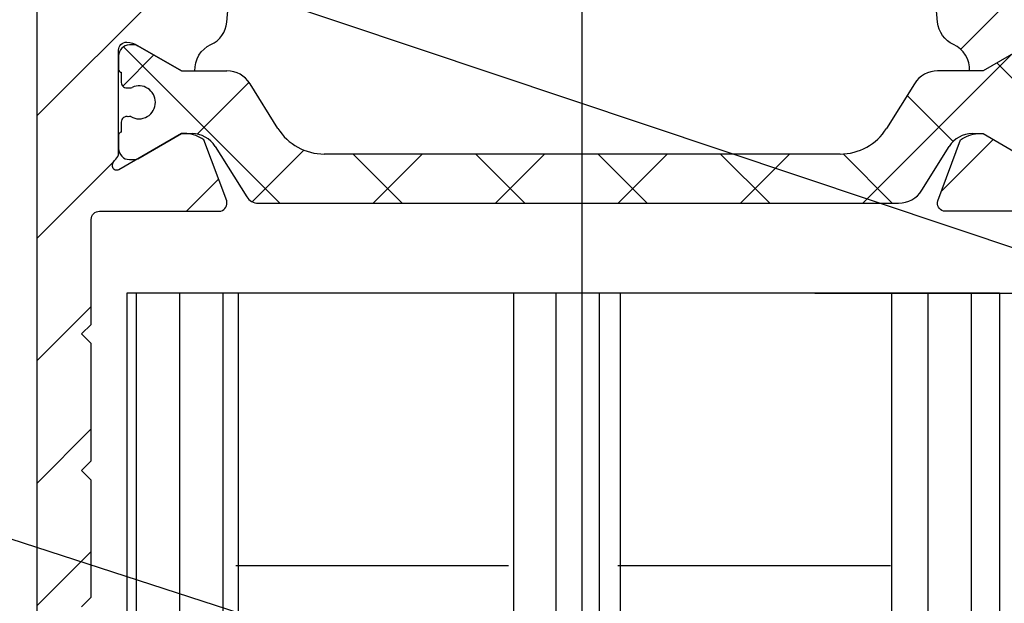
# Model space of a CAD drawing. Units: millimetres. Extents: x -3416 to 5266, y -2987 to 3139.
# Drawn here: x 5140 to 5176, y 2065 to 2086 of the extents above; entities that cross this region are included whole.
import ezdxf

# ---------------------------------------------------------------- set-up
doc = ezdxf.new("R2010")
doc.units = ezdxf.units.MM
for name, color, linetype in [('dimension-Bemassung', 5, 'Continuous'), ('hatching-Schraffur', 5, 'Continuous'), ('helpline-Hilfslinie', 2, 'Continuous'), ('outline-Körperkante', 7, 'Continuous')]:
    doc.layers.add(name, color=color, linetype=linetype)
doc.dimstyles.new('Details', dxfattribs={"dimtxt": 5, "dimasz": 6, "dimexe": 1.25, "dimexo": 0.625, "dimgap": 2, "dimtad": 1, "dimdec": 1, "dimtxsty": 'Standard', "dimcen": 2.5, "dimadec": 0, "dimazin": 0, "dimtfac": 1, "dimtdec": 1, "dimtmove": 0, "dimatfit": 3, "dimfxl": 1, "dimarcsym": 0})
pattern_1 = [(45, (0, 0), (-2.245064030267287, 2.245064030267288), [])]

# ---------------------------------------------------------------- blocks, each defined once
blk = doc.blocks.new('*D44')
at = {"layer": 'Defpoints', "color": 0, "transparency": 16777216}
for p in [(5168.424587682808, 2076.248224725719), (5175.817356882937, 58.84171615270815), (5193.795308623406, 58.84171615270815)]:
    blk.add_point(p, dxfattribs=at)
at = {"layer": 'dimension-Bemassung', "color": 0, "lineweight": -2, "transparency": 16777216}
for p, q in [((5169.049587682808, 2076.248224725719), (5195.045308623406, 2076.248224725719)), ((5193.795308623407, 2070.24822472572), (5193.795308623406, 64.84171615270816)), ((5176.442356882937, 58.84171615270815), (5195.045308623406, 58.84171615270815))]:
    blk.add_line(p, q, dxfattribs=at)
at = {"layer": 'dimension-Bemassung', "color": 0, "transparency": 16777216}
for points in [[(5192.795308623407, 2070.24822472572), (5194.795308623406, 2070.24822472572), (5193.795308623407, 2076.248224725719)], [(5192.795308623406, 64.84171615270816), (5194.795308623405, 64.84171615270816), (5193.795308623406, 58.84171615270815)]]:
    blk.add_solid(points, dxfattribs=at)
at = {"layer": 'dimension-Bemassung', "color": 0, "transparency": 16777216, "insert": (5188.520742766042, 2011.718786942974), "char_height": 5, "attachment_point": 5, "rotation": 90}
blk.add_mtext('GH1=GH2', dxfattribs=at)
blk = doc.blocks.new('*D48')
at = {"layer": 'Defpoints', "color": 0, "transparency": 16777216}
for p in [(5093.509203183385, 2091.547998245626), (5160.505699225431, 2091.545058245626), (5160.505699225431, 2004.3889310956)]:
    blk.add_point(p, dxfattribs=at)
at = {"layer": 'dimension-Bemassung', "color": 0, "lineweight": -2, "transparency": 16777216}
for p, q in [((5093.509203183385, 2090.922998245626), (5093.509203183385, 2003.1389310956)), ((5160.505699225431, 2090.920058245626), (5160.505699225431, 2003.1389310956)), ((5099.509203183385, 2004.3889310956), (5154.505699225431, 2004.3889310956))]:
    blk.add_line(p, q, dxfattribs=at)
at = {"layer": 'dimension-Bemassung', "color": 0, "transparency": 16777216}
for points in [[(5099.509203183385, 2005.3889310956), (5099.509203183385, 2003.3889310956), (5093.509203183385, 2004.3889310956)], [(5154.505699225431, 2005.3889310956), (5154.505699225431, 2003.3889310956), (5160.505699225431, 2004.3889310956)]]:
    blk.add_solid(points, dxfattribs=at)
at = {"layer": 'dimension-Bemassung', "color": 0, "transparency": 16777216, "insert": (5127.007451204408, 2008.8889310956), "char_height": 5, "attachment_point": 5}
blk.add_mtext('67', dxfattribs=at)
blk = doc.blocks.new('3-64-1456_Türschuhprofil_oben')
at = {"layer": 'hatching-Schraffur'}
h = blk.add_hatch(dxfattribs=at)
h.set_pattern_fill('ANSI31', color=256, style=0)
h.set_pattern_definition(pattern_1)
edge = h.paths.add_edge_path()
edge.add_line((-3.837218230462503, -16.53074897988217), (-3.043399191238548, -14.4098741211078))
edge.add_arc((-3.32436361373919, -14.30471237287977), 0.3000000000024936, 339.4797038659967, 344.479703865944)
edge.add_arc((-3.326626429127917, -14.30498939805757), 0.3021074368022489, 344.6451592989022, 434.2689167358753)
edge.add_arc((-3.326221590107727, -14.37037832392614), 0.3653869254155966, 77.11115392633576, 90.21081669355134)
edge.add_line((-3.327566008323677, -14.00499387187006), (-16.50000013378156, -14.00499387187006))
edge.add_arc((-16.50000013378156, -13.50499387187006), 0.5, 180, 270, ccw=False)
edge.add_line((-17.00000013378156, -13.50499387187006), (-17.00000013378156, -3.500000000000003))
edge.add_arc((-16.50000013378156, -3.500000000000003), 0.5, 90, 180, ccw=False)
edge.add_line((-16.50000013378156, -3.000000000000003), (-8.00000013378156, -3.000000000000003))
edge.add_line((-8.00000013378156, -3.000000000000003), (-8.00000013378156, -0.2500000000000035))
edge.add_arc((-8.25000013378156, -0.2500000000000035), 0.25, 0, 90)
edge.add_line((-8.25000013378156, -3.6e-15), (-19.75000013378156, -3.6e-15))
edge.add_arc((-19.75000013378156, -0.2500000000000035), 0.25, 90, 180)
edge.add_line((-20.00000013378156, -0.2500000000000035), (-20.0000001337802, -59.74999999999988))
edge.add_arc((-19.75000013378019, -59.74999999999989), 0.25, 180, 270)
edge.add_line((-19.75000013378019, -59.99999999999989), (-18.25000013378019, -59.99999999999989))
edge.add_arc((-18.25000013378019, -59.74999999999989), 0.25, 270, 360)
edge.add_line((-18.00000013378019, -59.74999999999989), (-18.00000013378019, -58.49999999999989))
edge.add_line((-18.00000013378019, -58.49999999999989), (-19.00000013378019, -58.49999999999989))
edge.add_line((-19.00000013378019, -58.49999999999989), (-19.00000013378019, -56.49999999999989))
edge.add_line((-19.00000013378019, -56.49999999999989), (-18.00000013378019, -56.49999999999989))
edge.add_line((-18.00000013378019, -56.49999999999989), (-18.00000013378019, -51.853553390593))
edge.add_line((-18.00000013378019, -51.853553390593), (-18.35355352437444, -51.49999999999989))
edge.add_line((-18.35355352437444, -51.49999999999989), (-18.00000013378019, -51.14644660940587))
edge.add_line((-18.00000013378019, -51.14644660940587), (-18.00000013378019, -46.853553390593))
edge.add_line((-18.00000013378019, -46.853553390593), (-18.35355352437444, -46.49999999999989))
edge.add_line((-18.35355352437444, -46.49999999999989), (-18.0000001337811, -46.14644660940701))
edge.add_line((-18.0000001337811, -46.14644660940701), (-18.0000001337811, -41.85355339059277))
edge.add_line((-18.0000001337811, -41.85355339059277), (-18.35355352437444, -41.49999999999989))
edge.add_line((-18.35355352437444, -41.49999999999989), (-18.00000013378019, -41.14644660940587))
edge.add_line((-18.00000013378019, -41.14644660940587), (-18.0000001337811, -36.85355339059289))
edge.add_line((-18.0000001337811, -36.85355339059289), (-18.35355352437444, -36.50000000000001))
edge.add_line((-18.35355352437444, -36.50000000000001), (-18.00000013378019, -36.14644660940599))
edge.add_line((-18.00000013378019, -36.14644660940599), (-17.99999986621803, -32.30000000000017))
edge.add_arc((-17.6999998662183, -32.29999999999972), 0.2999999999997236, 90.0000000000814, 180.0000000000869, ccw=False)
edge.add_line((-17.69999986621873, -31.99999999999999), (-13.24471835356611, -32))
edge.add_arc((-13.34336571894894, -31.69793400430918), 0.3177659019618979, 288.0857714562713, 374.1955540554177)
edge.add_line((-13.035302995202, -31.62000758589236), (-13.87394007735791, -29.37613408037152))
edge.add_arc((-14.6154555633037, -30.4675861695951), 1.319512364083006, 55.80842485946665, 84.96448793799092)
edge.add_line((-14.49963778046715, -29.15316648009453), (-14.69455186659758, -29.15316648009453))
edge.add_line((-14.69455186659758, -29.15316648009453), (-16.98905481287576, -30.47789852826471))
edge.add_arc((-17.06741086247073, -30.33974853275817), 0.1588240906367383, 169.897477652807, 299.56108271660554, ccw=False)
edge.add_arc((-16.85339298689264, -30.37084539421867), 0.3750423804833057, 131.1128277628567, 170.9556592019639, ccw=False)
edge.add_arc((-17.29999983222307, -29.8646755928842), 0.2999999999998974, 311.8103148955966, 359.9999999998202)
edge.add_line((-16.99999983222318, -29.86467559288514), (-16.99999986622411, -26.0999999999999))
edge.add_arc((-16.69999986622441, -26.0999999999999), 0.2999999999996987, 89.99999999999932, 179.9999999999993, ccw=False)
edge.add_arc((-16.73827084679756, -26.62011419782759), 0.821006678067904, 57.205411647256426, 87.32820618644632, ccw=False)
edge.add_line((-16.29358997227278, -25.92996139933731), (-14.69455159902964, -26.85316648009435))
edge.add_line((-14.69455159902964, -26.85316648009435), (-14.19999986621895, -26.85316648009435))
edge.add_arc((-13.19733008149936, -26.80309166217506), 1.003919411396794, 114.48185461841419, 182.8590609092003, ccw=False)
edge.add_arc((-14.02671818047933, -24.97886493543862), 0.9999990236242918, 294.4160323420492, 355.0000399542878)
edge.add_line((-13.03052439427154, -25.06601989840988), (-12.68738498068876, -21.14391845402042))
edge.add_arc((-12.50000013378148, -19.00209985312327), 2.149999999999881, 47.091330806915494, 265.0000000000046, ccw=False)
edge.add_arc((-12.50000013378148, -19.00209985312331), 2.149999999999911, -3.586494598701279, 47.09133080691629, ccw=False)
edge.add_arc((-12.50000013378165, -19.00209985312337), 2.150000000000068, 325.0000000000093, 356.4135054013005, ccw=False)
edge.add_line((-10.73882323856006, -20.23528919127787), (-7.043433253208268, -22.82282911564608))
edge.add_line((-7.043433253208268, -22.82282911564608), (-6.773897573983168, -23.01156003005599))
edge.add_line((-6.773897573983168, -23.01156003005599), (-6.493934460519204, -22.83867424252776))
edge.add_line((-6.493934460519204, -22.83867424252776), (-4.437289559268384, -21.56863309667961))
edge.add_arc((-4.700000133781657, -21.14321194765319), 0.500000000000053, 301.6965991263952, 360.000000000026)
edge.add_line((-4.200000133781605, -21.14321194765296), (-4.200000000000968, -19.19499387186967))
edge.add_arc((-4.377004053579681, -19.19032161480724), 0.1770657080559455, 358.4879529245838, 472.5010580280442)
edge.add_line((-4.444767187297691, -19.02673548251582), (-6.179021545127675, -20.06145162670691))
edge.add_line((-6.179021545127675, -20.06145162670691), (-6.327538443498486, -20.15024656128565))
edge.add_arc((-6.485164788206593, -19.89499387187016), 0.2999999999997982, 269.99999999999983, 301.6965991264549, ccw=False)
edge.add_line((-6.485164788206594, -20.19499387186996), (-6.700000133781605, -20.19499387186989))
edge.add_arc((-6.700000133781591, -19.89499387187017), 0.2999999999997129, 179.9999999999973, 269.99999999999727, ccw=False)
edge.add_line((-7.000000133781304, -19.89499387187016), (-7.00000000000024, -16.04220746736861))
edge.add_arc((-7.300000000000332, -16.04220746736986), 0.3000000000000913, 2.388385e-10, 48.18968510446152)
edge.add_arc((-6.853393154669983, -15.53603766603504), 0.3750423804833151, 189.0443407980354, 228.8871722371428, ccw=False)
edge.add_arc((-7.067411030248094, -15.56713452749553), 0.1588240906367362, 60.438917283391504, 190.1025223471938, ccw=False)
edge.add_line((-6.989054980653111, -15.428984531989), (-6.240000000000249, -15.86145162670679))
edge.add_line((-6.240000000000249, -15.86145162670679), (-4.526602540378604, -16.85068211124826))
edge.add_arc((-4.319019760382513, -16.39527592502543), 0.5004851696113743, 245.4956014075356, 344.2950595598432)
h = blk.add_hatch(dxfattribs=at)
h.set_pattern_fill('ANSI31', color=256, style=0)
h.set_pattern_definition(pattern_1)
edge = h.paths.add_edge_path()
edge.add_line((3.837218230462265, -16.53074897988217), (3.04339919123831, -14.4098741211078))
edge.add_arc((3.324363613738952, -14.30471237287977), 0.3000000000024936, 195.520296134056, 200.5202961340034, ccw=False)
edge.add_arc((3.326626429127679, -14.30498939805757), 0.3021074368022489, 105.73108326412469, 195.3548407010978, ccw=False)
edge.add_arc((3.326221590107489, -14.37037832392614), 0.3653869254155966, 89.7891833064487, 102.88884607366418, ccw=False)
edge.add_line((3.327566008323439, -14.00499387187006), (16.50000013378132, -14.00499387187006))
edge.add_arc((16.50000013378132, -13.50499387187006), 0.5, 270, 360)
edge.add_line((17.00000013378132, -13.50499387187006), (17.00000013378132, -3.500000000000003))
edge.add_arc((16.50000013378132, -3.500000000000003), 0.5, 0, 90)
edge.add_line((16.50000013378132, -3.000000000000003), (8.000000133781322, -3.000000000000003))
edge.add_line((8.000000133781322, -3.000000000000003), (8.000000133781322, -0.2500000000000035))
edge.add_arc((8.250000133781322, -0.2500000000000035), 0.25, 90, 180, ccw=False)
edge.add_line((8.250000133781322, -3.6e-15), (19.75000013378132, -3.6e-15))
edge.add_arc((19.75000013378132, -0.2500000000000035), 0.25, 0, 90, ccw=False)
edge.add_line((20.00000013378132, -0.2500000000000035), (20.00000013377996, -59.74999999999988))
edge.add_arc((19.75000013377995, -59.74999999999989), 0.25, -90, 0, ccw=False)
edge.add_line((19.75000013377995, -59.99999999999989), (18.25000013377995, -59.99999999999989))
edge.add_arc((18.25000013377995, -59.74999999999989), 0.25, 180, 270, ccw=False)
edge.add_line((18.00000013377995, -59.74999999999989), (18.00000013377995, -58.49999999999989))
edge.add_line((18.00000013377995, -58.49999999999989), (19.00000013377995, -58.49999999999989))
edge.add_line((19.00000013377995, -58.49999999999989), (19.00000013377995, -56.49999999999989))
edge.add_line((19.00000013377995, -56.49999999999989), (18.00000013377995, -56.49999999999989))
edge.add_line((18.00000013377995, -56.49999999999989), (18.00000013377995, -51.853553390593))
edge.add_line((18.00000013377995, -51.853553390593), (18.3535535243742, -51.49999999999989))
edge.add_line((18.3535535243742, -51.49999999999989), (18.00000013377995, -51.14644660940587))
edge.add_line((18.00000013377995, -51.14644660940587), (18.00000013377995, -46.853553390593))
edge.add_line((18.00000013377995, -46.853553390593), (18.3535535243742, -46.49999999999989))
edge.add_line((18.3535535243742, -46.49999999999989), (18.00000013378086, -46.14644660940701))
edge.add_line((18.00000013378086, -46.14644660940701), (18.00000013378086, -41.85355339059277))
edge.add_line((18.00000013378086, -41.85355339059277), (18.3535535243742, -41.49999999999989))
edge.add_line((18.3535535243742, -41.49999999999989), (18.00000013377995, -41.14644660940587))
edge.add_line((18.00000013377995, -41.14644660940587), (18.00000013378086, -36.85355339059289))
edge.add_line((18.00000013378086, -36.85355339059289), (18.3535535243742, -36.50000000000001))
edge.add_line((18.3535535243742, -36.50000000000001), (18.00000013377995, -36.14644660940599))
edge.add_line((18.00000013377995, -36.14644660940599), (17.99999986621779, -32.30000000000017))
edge.add_arc((17.69999986621806, -32.29999999999972), 0.2999999999997271, 359.9999999999131, 449.9999999999179)
edge.add_line((17.69999986621849, -31.99999999999999), (13.24471835356587, -32))
edge.add_arc((13.3433657189487, -31.69793400430918), 0.3177659019618979, 165.8044459445824, 251.9142285437288, ccw=False)
edge.add_line((13.03530299520176, -31.62000758589236), (13.87394007735767, -29.37613408037152))
edge.add_arc((14.61545556330346, -30.4675861695951), 1.319512364083006, 95.03551206200899, 124.19157514053339, ccw=False)
edge.add_line((14.49963778046691, -29.15316648009453), (14.69455186659734, -29.15316648009453))
edge.add_line((14.69455186659734, -29.15316648009453), (16.98905481287552, -30.47789852826471))
edge.add_arc((17.0674108624705, -30.33974853275817), 0.1588240906367383, 240.4389172833945, 370.102522347193)
edge.add_arc((16.8533929868924, -30.37084539421867), 0.3750423804833057, 9.044340798036147, 48.88717223714326)
edge.add_arc((17.29999983222284, -29.8646755928842), 0.2999999999998974, 180.0000000001799, 228.1896851044034, ccw=False)
edge.add_line((16.99999983222294, -29.86467559288514), (16.99999986622387, -26.0999999999999))
edge.add_arc((16.69999986622417, -26.0999999999999), 0.2999999999997023, 6.785e-13, 90)
edge.add_arc((16.73827084679732, -26.62011419782759), 0.821006678067904, 92.67179381355398, 122.7945883527438)
edge.add_line((16.29358997227254, -25.92996139933731), (14.6945515990294, -26.85316648009435))
edge.add_line((14.6945515990294, -26.85316648009435), (14.19999986621872, -26.85316648009435))
edge.add_arc((13.19733008149912, -26.80309166217506), 1.003919411396794, 357.1409390907997, 425.5181453815858)
edge.add_arc((14.0267181804791, -24.97886493543862), 0.9999990236242918, 184.9999600457122, 245.5839676579509, ccw=False)
edge.add_line((13.0305243942713, -25.06601989840988), (12.68738498068853, -21.14391845402042))
edge.add_arc((12.50000013378124, -19.00209985312327), 2.149999999999881, 274.9999999999954, 492.9086691930844)
edge.add_arc((12.50000013378125, -19.00209985312331), 2.149999999999911, 132.9086691930837, 183.5864945987013)
edge.add_arc((12.50000013378141, -19.00209985312337), 2.150000000000068, 183.5864945986995, 214.9999999999907)
edge.add_line((10.73882323855982, -20.23528919127787), (7.04343325320803, -22.82282911564608))
edge.add_line((7.04343325320803, -22.82282911564608), (6.77389757398293, -23.01156003005599))
edge.add_line((6.77389757398293, -23.01156003005599), (6.493934460518966, -22.83867424252776))
edge.add_line((6.493934460518966, -22.83867424252776), (4.437289559268146, -21.56863309667961))
edge.add_arc((4.700000133781419, -21.14321194765319), 0.500000000000053, 179.999999999974, 238.3034008736048, ccw=False)
edge.add_line((4.200000133781367, -21.14321194765296), (4.20000000000073, -19.19499387186967))
edge.add_arc((4.377004053579443, -19.19032161480724), 0.1770657080559455, 67.49894197195579, 181.5120470754163, ccw=False)
edge.add_line((4.444767187297453, -19.02673548251582), (6.179021545127437, -20.06145162670691))
edge.add_line((6.179021545127437, -20.06145162670691), (6.327538443498248, -20.15024656128565))
edge.add_arc((6.485164788206355, -19.89499387187016), 0.2999999999997982, 238.3034008735451, 270.0000000000002)
edge.add_line((6.485164788206356, -20.19499387186996), (6.700000133781367, -20.19499387186989))
edge.add_arc((6.700000133781353, -19.89499387187017), 0.2999999999997129, 270.0000000000027, 360.0000000000027)
edge.add_line((7.000000133781066, -19.89499387187016), (7.000000000000002, -16.04220746736861))
edge.add_arc((7.300000000000093, -16.04220746736986), 0.3000000000000913, 131.8103148955385, 179.9999999997612, ccw=False)
edge.add_arc((6.853393154669745, -15.53603766603504), 0.3750423804833151, 311.1128277628572, 350.9556592019646)
edge.add_arc((7.067411030247856, -15.56713452749553), 0.1588240906367362, 349.8974776528062, 479.5610827166084)
edge.add_line((6.989054980652873, -15.428984531989), (6.240000000000011, -15.86145162670679))
edge.add_line((6.240000000000011, -15.86145162670679), (4.526602540378366, -16.85068211124826))
edge.add_arc((4.319019760382275, -16.39527592502543), 0.5004851696113743, 195.7049404401569, 294.5043985924644, ccw=False)
at = {"layer": 'hatching-Schraffur', "linetype": 'Continuous'}
h = blk.add_hatch(dxfattribs=at)
h.set_pattern_fill('ANSI37', color=5)
h.set_pattern_definition([(45, (-16.99999986621867, -28.03639320225057), (-2.245064030267287, 2.245064030267288), []), (135, (-16.99999986621867, -28.03639320225057), (-2.245064030267288, -2.245064030267287), [])])
edge = h.paths.add_edge_path()
edge.add_arc((-11.8788561142686, -31.20316648009383), 0.4999999999997233, 211.9999999999259, 269.9999999999208)
edge.add_line((-11.8788561142693, -31.70316648009355), (-9.396715129346497, -31.70316648009355))
edge.add_line((-9.396715129346497, -31.70316648009355), (-1.752735593620077, -31.70316648009355))
edge.add_line((-1.752735593620077, -31.70316648009355), (11.60170185610972, -31.70316648009264))
edge.add_arc((11.60170185610942, -30.70316648009265), 0.9999999999999893, 270.0000000000172, 327.9999999999956)
edge.add_line((12.4497499522658, -31.23308574432591), (13.45568871022802, -29.62324721586009))
edge.add_arc((14.30373680638439, -30.15316648009334), 0.9999999999999788, 90.00000000000392, 147.9999999999957, ccw=False)
edge.add_line((14.30373680638432, -29.15316648009337), (14.69455186659532, -29.15316648009337))
edge.add_line((14.69455186659532, -29.15316648009337), (16.29358997227162, -30.07637156085019))
edge.add_arc((16.39358997227332, -29.90316648009306), 0.2000000000010582, 239.9999999996128, 269.9999999996275)
edge.add_line((16.39358997227202, -30.10316648009412), (16.60000013378532, -30.1031664800941))
edge.add_arc((16.60000013378482, -29.7031664800931), 0.4000000000009969, 270.0000000000723, 360.0000000000662)
edge.add_line((17.00000013378582, -29.70316648009264), (17.00000013378582, -29.20316648009355))
edge.add_arc((16.90000013378593, -29.20316648009405), 0.0999999999998949, 2.870133e-10, 90.00000000023203)
edge.add_line((16.90000013378552, -29.10316648009415), (16.90000013378552, -28.72816648009319))
edge.add_arc((16.70000013378602, -28.72816648009352), 0.1999999999994983, 9.46533e-11, 106.231300596365)
edge.add_arc((16.58819386524776, -28.72816648009397), 0.1999999999997917, 73.76869940381441, 101.0991597962553)
edge.add_arc((16.25006629334179, -28.01207642341633), 0.6000000000003741, 179.9999999990426, 299.9587753989254, ccw=False)
edge.add_arc((16.25000013374921, -28.00316648008506), 0.5999999999636927, 180.0000000008278, 180.850868187551, ccw=False)
edge.add_arc((16.2500001337857, -28.00316648009328), 0.6000000000001791, 64.99216676534002, 180.0000000000431, ccw=False)
edge.add_arc((16.58819386524782, -27.27816648009302), 0.2000000000002308, 244.9921667651674, 286.2313005961257)
edge.add_arc((16.70000013378553, -27.27816648009326), 0.2000000000000253, 253.7686994038212, 359.9999999999695)
edge.add_line((16.90000013378555, -27.27816648009337), (16.90000013378642, -26.90316648009337))
edge.add_arc((16.90000013378642, -26.80316648009298), 0.1000000000003922, 270, 359.9999999999837)
edge.add_line((17.00000013378681, -26.80316648009301), (17.00000013378682, -26.30316648009392))
edge.add_arc((16.60000013378622, -26.30316648009392), 0.4000000000006026, 0, 90)
edge.add_line((16.60000013378622, -25.90316648009332), (16.39358997227202, -25.90316648009336))
edge.add_arc((16.39358997227383, -26.10316648009279), 0.1999999999994202, 90.00000000051803, 120.0000000005207)
edge.add_line((16.29358997227254, -25.92996139933731), (14.69455186659532, -26.85316648009319))
edge.add_line((14.69455186659532, -26.85316648009319), (13.02882598804262, -26.85316648009319))
edge.add_arc((13.02882598804262, -27.85316648009285), 0.999999999999666, 90, 148.0000000000054)
edge.add_line((12.18077789188643, -27.32324721585991), (11.15614350267412, -28.96300500855902))
edge.add_arc((9.460047310360906, -27.90316648009355), 1.999999999999814, 270.00000000002626, 328.0000000000282, ccw=False)
edge.add_line((9.460047310361823, -29.90316648009337), (-9.460047042794145, -29.90316648009337))
edge.add_arc((-9.460047042794084, -27.90316648009401), 1.999999999999349, 211.9999999999951, 269.9999999999983, ccw=False)
edge.add_line((-11.15614323510647, -28.96300500855994), (-12.18077762431869, -27.3232472158599))
edge.add_arc((-13.02882572047535, -27.8531664800937), 1.000000000000508, 32.00000000002155, 90.0000000000235)
edge.add_line((-13.02882572047576, -26.85316648009319), (-14.69455159902759, -26.85316648009319))
edge.add_line((-14.69455159902759, -26.85316648009319), (-16.2935897047048, -25.92996139933728))
edge.add_arc((-16.39358970470603, -26.10316648009278), 0.1999999999994128, 59.99999999949696, 89.99999999949213)
edge.add_line((-16.39358970470426, -25.90316648009336), (-16.59999986621847, -25.90316648009336))
edge.add_arc((-16.59999986621802, -26.30316648009346), 0.400000000000091, 90.00000000006513, 180.0000000000661)
edge.add_line((-16.99999986621811, -26.30316648009392), (-16.99999986621811, -26.80316648009301))
edge.add_arc((-16.89999986621818, -26.80316648009345), 0.0999999999999233, 179.9999999997476, 269.9999999997313)
edge.add_line((-16.89999986621865, -26.90316648009337), (-16.89999986621865, -27.27816648009337))
edge.add_arc((-16.69999986621874, -27.27816648009343), 0.199999999999914, 179.9999999999816, 286.2313005962147)
edge.add_arc((-16.58819359768101, -27.27816648009297), 0.2000000000002776, 253.7686994039006, 295.0078332348321)
edge.add_arc((-16.24999986621849, -28.00316648009271), 0.5999999999998274, 7.599965101690032e-11, 115.0078332347166, ccw=False)
edge.add_arc((-16.24993370666278, -28.0120764234162), 0.6000000000000604, -119.95121805016998, 0.8508681877898994, ccw=False)
edge.add_arc((-16.5881935976795, -28.72816648009457), 0.200000000000513, 78.84218724040876, 106.2313005962579)
edge.add_arc((-16.69999986621814, -28.72816648009362), 0.1999999999996044, 73.76869940366734, 179.9999999998758)
edge.add_line((-16.89999986621774, -28.72816648009319), (-16.89999986621774, -29.10316648009409))
edge.add_arc((-16.89999986621817, -29.20316648009404), 0.0999999999999446, 89.99999999975573, 179.999999999717)
edge.add_line((-16.99999986621811, -29.20316648009355), (-16.99999986621811, -29.70316648009264))
edge.add_arc((-16.59999986621756, -29.70316648009355), 0.4000000000005457, 179.9999999998697, 269.9999999998697)
edge.add_line((-16.59999986621847, -30.10316648009409), (-16.39358970470426, -30.1031664800941))
edge.add_arc((-16.393589704706, -29.90316648009479), 0.1999999999993029, 270.0000000004997, 300.0000000005118)
edge.add_line((-16.2935897047048, -30.07637156085019), (-15.30076938167735, -29.50316648009374))
edge.add_line((-15.30076938167735, -29.50316648009374), (-14.6945515990285, -29.15316648009337))
edge.add_line((-14.6945515990285, -29.15316648009337), (-14.30373653881736, -29.15316648009337))
edge.add_arc((-14.30373653881709, -30.15316648009412), 1.000000000000749, 32.00000000002882, 90.00000000001569, ccw=False)
edge.add_line((-13.45568844266029, -29.62324721586009), (-12.30288016234692, -31.46812611220973))
at = {"layer": 'outline-Körperkante', "color": 7, "linetype": 'Continuous'}
for p, q in [((-16.39358970470426, -25.90316648009336), (-16.59999986621847, -25.90316648009336)), ((-14.69455159902759, -26.85316648009319), (-16.2935897047048, -25.92996139933728)), ((-16.99999986621811, -26.30316648009392), (-16.99999986621811, -26.80316648009301)), ((-16.89999986621865, -26.90316648009337), (-16.89999986621865, -27.27816648009337)), ((-14.69455159902963, -26.85316648009437), (-13.02882572047576, -26.85316648009319)), ((14.19999986621871, -26.85316648009435), (13.02882598804262, -26.85316648009319)), ((-11.15614323510647, -28.96300500855994), (-12.18077762431869, -27.3232472158599)), ((12.18077789188643, -27.32324721585991), (11.15614350267412, -28.96300500855902)), ((-16.89999986621774, -28.72816648009319), (-16.89999986621774, -29.10316648009409)), ((-16.99999986621811, -29.20316648009355), (-16.99999986621811, -29.70316648009264)), ((-15.30076938167735, -29.50316648009374), (-14.6945515990285, -29.15316648009337)), ((-14.49963778046714, -29.15316648009455), (-14.69455159903055, -29.15316648009455)), ((-14.6945515990285, -29.15316648009337), (-14.30373653881736, -29.15316648009337)), ((14.30373680638432, -29.15316648009337), (14.69455186659532, -29.15316648009337)), ((-16.2935897047048, -30.07637156085019), (-15.30076938167735, -29.50316648009374)), ((-13.45568844266029, -29.62324721586009), (-12.30288016234692, -31.46812611220973)), ((9.460047310361823, -29.90316648009337), (-9.460047042794146, -29.90316648009337)), ((12.4497499522658, -31.23308574432591), (13.45568871022802, -29.62324721586009)), ((-16.59999986621847, -30.10316648009409), (-16.39358970470426, -30.1031664800941)), ((-12.30288016234692, -31.46812611220973), (-12.30288016234692, -31.46812611220973)), ((-11.8788561142693, -31.70316648009355), (-9.396715129346497, -31.70316648009355)), ((-9.396715129346497, -31.70316648009355), (-1.752735593620077, -31.70316648009355)), ((-1.752735593620077, -31.70316648009355), (11.60170185610972, -31.70316648009264))]:
    blk.add_line(p, q, dxfattribs=at)
at = {"layer": 'outline-Körperkante', "color": 7, "linetype": 'Continuous', "flags": 128}
for points in [[(-3.837218230462503, -16.53074897988217), (-3.043399191238548, -14.4098741211078, 0.0218200776219196), (-3.035302895416259, -14.38498628597815, 0.4122915340720477), (-3.244718253780362, -14.01419745493937, 0.0572203889663815), (-3.327566008323677, -14.00499387187006), (-16.50000013378156, -14.00499387187006, -0.4142135623730951), (-17.00000013378156, -13.50499387187006), (-17.00000013378156, -3.500000000000003, -0.4142135623730951), (-16.50000013378156, -3.000000000000003), (-8.00000013378156, -3.000000000000003), (-8.00000013378156, -0.2500000000000035, 0.4142135623730951), (-8.25000013378156, -3.6e-15), (-19.75000013378156, -3.6e-15, 0.4142135623730951), (-20.00000013378156, -0.2500000000000035), (-20.0000001337802, -59.74999999999989, 0.4142135623730951)], [(-18.35355352437444, -46.49999999999989), (-18.0000001337811, -46.14644660940701), (-18.0000001337811, -41.85355339059277), (-18.35355352437444, -41.49999999999989), (-18.00000013378019, -41.14644660940587), (-18.0000001337811, -36.85355339059289), (-18.35355352437444, -36.50000000000001), (-18.00000013378019, -36.14644660940599), (-17.99999986621803, -32.30000000000017, -0.4142135623731193), (-17.69999986621873, -31.99999999999999), (-13.24471835356611, -32, 0.3944639239288239), (-13.035302995202, -31.62000758589236), (-13.87394007735791, -29.37613408037152, 0.1279081022026382), (-14.49963778046715, -29.15316648009453), (-14.69455186659758, -29.15316648009453), (-16.98905481287576, -30.47789852826471, -0.6350086682461394), (-17.22377245845142, -30.31188918838395, -0.1756199672339355), (-17.09999983222385, -30.08828239063474, 0.2134217652833976), (-16.99999983222318, -29.86467559288514), (-16.99999986622411, -26.0999999999999, -0.4142135623730951), (-16.6999998662244, -25.8000000000002, -0.1321976148993348), (-16.29358997227278, -25.92996139933731), (-14.69455159902964, -26.85316648009435), (-14.19999986621895, -26.85316648009435, -0.3075313038797995), (-13.613359345513, -25.88943207783111, 0.2706822318945753), (-13.03052439427154, -25.06601989840988), (-12.68738498068876, -21.14391845402042, -1.400767201586831)], [(17.69999986621849, -31.99999999999999), (13.24471835356587, -32, -0.3944639239288239), (13.03530299520176, -31.62000758589236), (13.87394007735767, -29.37613408037152, -0.1279081022026382), (14.49963778046691, -29.15316648009453), (14.69455186659734, -29.15316648009453), (16.98905481287552, -30.47789852826471, 0.6350086682461394)], [(16.29358997227254, -25.92996139933731), (14.6945515990294, -26.85316648009435), (14.19999986621872, -26.85316648009435, 0.3075313038797995), (13.61335934551276, -25.88943207783111, -0.2706822318945753), (13.0305243942713, -25.06601989840988), (12.68738498068853, -21.14391845402042, 1.400767201586831)]]:
    blk.add_lwpolyline(points, format="xyb", dxfattribs=at)
at = {"layer": 'outline-Körperkante', "color": 7, "linetype": 'Continuous'}
for centre, radius, start, end in [((-16.59999986621802, -26.30316648009346), 0.400000000000091, 90.00000000006513, 180.0000000000661), ((-16.39358970470603, -26.10316648009278), 0.1999999999994128, 59.99999999949696, 89.99999999949213), ((-16.89999986621818, -26.80316648009345), 0.0999999999999233, 179.9999999997476, 269.9999999997313), ((-13.02882572047535, -27.8531664800937), 1.000000000000508, 32.00000000002155, 90.0000000000235), ((13.02882598804262, -27.85316648009285), 0.999999999999666, 90, 148.0000000000054), ((-16.69999986621874, -27.27816648009343), 0.199999999999914, 179.9999999999816, 286.2313005962147), ((-16.24999986621849, -28.00316648009271), 0.5999999999998274, 7.59941e-11, 115.0078332347165), ((-16.58819359768101, -27.27816648009297), 0.2000000000002776, 253.7686994039006, 295.0078332348321), ((-16.24993370666278, -28.0120764234162), 0.6000000000000604, 240.0487819498299, 0.8508681877898794), ((-16.69999986621814, -28.72816648009362), 0.1999999999996044, 73.76869940366734, 179.9999999998758), ((-16.5881935976795, -28.72816648009457), 0.200000000000513, 78.84218724040876, 106.2313005962579), ((-16.89999986621817, -29.20316648009404), 0.0999999999999446, 89.99999999975573, 179.999999999717), ((-14.30373653881709, -30.15316648009412), 1.000000000000749, 32.00000000002874, 90.00000000001567), ((-9.460047042794084, -27.90316648009401), 1.999999999999349, 211.9999999999951, 269.9999999999983), ((9.460047310360906, -27.90316648009355), 1.999999999999814, 270.0000000000263, 328.0000000000282), ((14.30373680638439, -30.15316648009334), 0.9999999999999788, 90.0000000000039, 147.9999999999957), ((-16.59999986621756, -29.70316648009355), 0.4000000000005457, 179.9999999998697, 269.9999999998697), ((-16.393589704706, -29.90316648009479), 0.1999999999993029, 270.0000000004997, 300.0000000005118), ((11.60170185610942, -30.70316648009265), 0.9999999999999893, 270.0000000000172, 327.9999999999956), ((-11.8788561142686, -31.20316648009383), 0.4999999999997233, 211.9999999999259, 269.9999999999208)]:
    blk.add_arc(centre, radius, start, end, dxfattribs=at)
blk = doc.blocks.new('SR_Lauffügel_2201_TB')
at = {"layer": 'hatching-Schraffur'}
h = blk.add_hatch(dxfattribs=at)
h.set_pattern_fill('LINE', color=256, scale=0.5, angle=90, style=0)
h.set_pattern_definition([(90, (2554.962846263969, -98.65390975433401), (1.587499999999999, 1e-16), [])])
h.paths.add_polyline_path([(-12.5989857831537, 60.10349142698896), (-16.68962243676957, 60.10349142698896), (-16.68962243678318, 1942.716930392131), (-16.68962243678318, 2077.51), (-12.61037829807775, 2077.51), (-12.68962243678318, 1942.716930392131)])
h = blk.add_hatch(dxfattribs=at)
h.set_pattern_fill('LINE', color=256, scale=0.5, angle=90, style=0)
h.set_pattern_definition([(90, (-730.0622825196318, 1138.613513762442), (-1.587499999999999, 1e-16), [])])
h.paths.add_polyline_path([(1.39607792824874, 2077.51), (-2.511403364307546, 2077.51), (-2.688854016549157, 60.10349142698896), (1.275067087330171, 60.10349142698896)])
h = blk.add_hatch(dxfattribs=at)
h.set_pattern_fill('LINE', color=256, scale=0.5, angle=90, style=0)
h.set_pattern_definition([(90, (-2556.342091137531, -98.65390975433401), (-1.587499999999999, 1e-16), [])])
h.paths.add_polyline_path([(11.28908852280074, 60.10349142698896), (15.31037756321591, 60.10349142698896), (15.31037756322045, 1942.716930392131), (15.31037756321682, 2077.51), (11.35263418223298, 2077.51), (11.31037756322045, 1942.716930392131)])
at = {"layer": 'outline-Körperkante'}
for p, q in [((-16.68962243676929, 2077.51), (-16.68962243676916, 60.10349142698919)), ((15.31037756321682, 2077.51), (-16.68962243678318, 2077.51)), ((-12.59864434119673, 2077.510000033331), (-12.5986443411966, 60.10349142795917)), ((-2.511403364307546, 2077.51), (-2.688854016549157, 60.10349142698896)), ((1.39607792824874, 2077.51), (1.275067087330171, 60.10349142698896)), ((11.35263418223298, 2077.51), (11.28908852280074, 60.10349142698896)), ((15.31037756321682, 2077.51), (15.31037756321591, 60.10349142698919)), ((-2.689622436779544, 2067.51), (-12.68962243678318, 2067.51)), ((11.31037756322045, 2067.51), (1.310377563220455, 2067.51))]:
    blk.add_line(p, q, dxfattribs=at)
at = {"layer": 'helpline-Hilfslinie'}
blk.add_blockref('3-64-1456_Türschuhprofil_oben', (0.0103774294368506, 2112.51), dxfattribs=at)
blk = doc.blocks.new('SR_WD2201_LR32_THERM_TB_MF_Sturz')
at = {"layer": 'helpline-Hilfslinie'}
blk.add_blockref('SR_Lauffügel_2201_TB', (239.0146373114514, 154.9895150837642), dxfattribs=at)
blk = doc.blocks.new('*D163')
at = {"layer": 'Defpoints', "color": 0, "transparency": 16777216}
for p in [(5179.493973411945, 2111.24822472572), (5193.797527269829, 2111.24822472572), (5168.424587682808, 2076.248224725719)]:
    blk.add_point(p, dxfattribs=at)
at = {"layer": 'dimension-Bemassung', "color": 0, "lineweight": -2, "transparency": 16777216}
for p, q in [((5180.118973411945, 2111.24822472572), (5195.04752726983, 2111.24822472572)), ((5193.797527269829, 2082.24822472572), (5193.797527269829, 2105.24822472572)), ((5169.049587682808, 2076.248224725719), (5195.04752726983, 2076.248224725719))]:
    blk.add_line(p, q, dxfattribs=at)
at = {"layer": 'dimension-Bemassung', "color": 0, "transparency": 16777216}
for points in [[(5192.79752726983, 2105.24822472572), (5194.797527269829, 2105.24822472572), (5193.797527269829, 2111.24822472572)], [(5192.79752726983, 2082.24822472572), (5194.797527269829, 2082.24822472572), (5193.797527269829, 2076.248224725719)]]:
    blk.add_solid(points, dxfattribs=at)
at = {"layer": 'dimension-Bemassung', "color": 0, "transparency": 16777216, "insert": (5189.297527269829, 2082.24822472572), "char_height": 5, "attachment_point": 5, "rotation": 90}
blk.add_mtext('35', dxfattribs=at)

msp = doc.modelspace()

# ---------------------------------------------------------------- linework, layer by layer
at = {"layer": 'dimension-Bemassung'}
msp.add_line((5070.964049839396, 2089.420504796986, 3.022273294873201), (5225.278610808484, 2039.513338905666), dxfattribs=at)
at = {"layer": 'helpline-Hilfslinie', "color": 5}
msp.add_line((5207.833372199224, 2067.330554629986, -100), (5130.44403846265, 2093.277956563659, -93.52523339606311), dxfattribs=at)

# ---------------------------------------------------------------- block references
at = {"layer": 'helpline-Hilfslinie'}
msp.add_blockref('SR_WD2201_LR32_THERM_TB_MF_Sturz', (4921.49234200827, -156.251290358045), dxfattribs=at)

# ---------------------------------------------------------------- dimensions: what is measured, and where the dimension line sits
at = {"layer": 'dimension-Bemassung', "color": 5}
dim = msp.add_linear_dim(base=(5193.797527269829, 2111.24822472572), p1=(5168.424587682808, 2076.248224725719), p2=(5179.493973411945, 2111.24822472572), angle=90, dimstyle='Details', override={"dimtad": 3}, dxfattribs=at)
dim.commit()
dim.dimension.update_dxf_attribs({"geometry": '*D163', "text_midpoint": (5193.797527269829, 2082.24822472572), "dimtype": 160})
dim = msp.add_linear_dim(base=(5160.505699225431, 2004.3889310956), p1=(5093.509203183385, 2091.547998245626), p2=(5160.505699225431, 2091.545058245626), dimstyle='Details', dxfattribs=at)
dim.commit()
dim.dimension.update_dxf_attribs({"geometry": '*D48', "text_midpoint": (5127.007451204408, 2008.8889310956)})
dim = msp.add_linear_dim(base=(5193.795308623406, 58.84171615270815), p1=(5168.424587682808, 2076.248224725719), p2=(5175.817356882937, 58.84171615270815), angle=90, text='GH1=GH2', dimstyle='Details', override={"dimtmove": 2}, dxfattribs=at)
dim.commit()
dim.dimension.update_dxf_attribs({"geometry": '*D44', "text_midpoint": (5188.520742766042, 2011.718786942974), "dimtype": 160})

doc.saveas('drawing.dxf')
